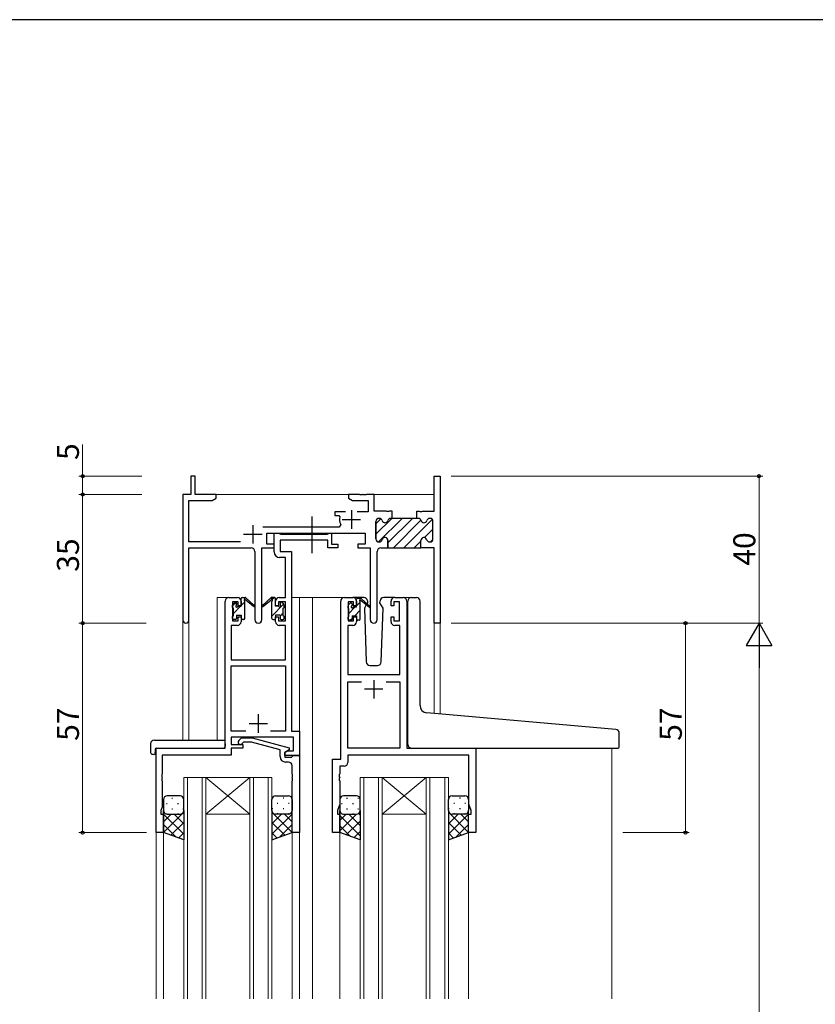
# Model space of a CAD drawing. Extents: x 0 to 1133, y 0 to 806.
# Drawn here: x 216 to 433, y 534 to 802 of the extents above; entities that cross this region are included whole.
import ezdxf

# ---------------------------------------------------------------- set-up
doc = ezdxf.new("R2010")
doc.units = 0
doc.linetypes.add('YCENTER_1', pattern=[13, 10, -1, 1, -1])
for name, color, linetype, lineweight in [('YKK_11', 7, 'CONTINUOUS', 30), ('YKK_12', 2, 'CONTINUOUS', 13), ('YKK_13', 4, 'CONTINUOUS', 30), ('YKK_D', 6, 'CONTINUOUS', 13)]:
    doc.layers.add(name, color=color, linetype=linetype, lineweight=lineweight)
doc.layers.add('YKK_ZWAK', color=7, linetype='CONTINUOUS')
doc.styles.get("Standard").update_dxf_attribs({"font": 'ROMANS.SHX', "bigfont": 'EXTFONT.SHX'})

# ---------------------------------------------------------------- blocks, each defined once
blk = doc.blocks.new('A201')
at = {"layer": 'YKK_ZWAK', "color": 254, "linetype": 'Continuous'}
blk.add_line((571, 410), (21, 410), dxfattribs=at)

msp = doc.modelspace()

# ---------------------------------------------------------------- linework, layer by layer
at = {"layer": 'YKK_11', "linetype": 'ByBlock', "lineweight": 30, "ltscale": 0.5}
for p, q in [((264.15, 677.8), (262.95, 677.8)), ((262.95, 677.8), (262.95, 672.8)), ((264.15, 672.8), (264.15, 677.8)), ((329.22, 668.3), (329.22, 677.8)), ((329.22, 677.8), (330.85, 677.8)), ((330.85, 677.8), (330.85, 637.8)), ((262.95, 672.8), (260.85, 672.8)), ((260.85, 672.8), (260.85, 638.62)), ((269.85, 672.8), (264.15, 672.8)), ((269.85, 671.8), (269.85, 672.8)), ((262.48, 659.93), (262.48, 671.17)), ((262.48, 671.17), (268.75, 671.17)), ((268.75, 671.17), (269.85, 671.8)), ((324.45, 666.3), (324.45, 668.3)), ((324.45, 668.3), (325.14, 668.3)), ((325.14, 668.3), (325.32, 668.18)), ((325.32, 668.18), (325.87, 668.18)), ((325.87, 668.18), (326.05, 668.3)), ((326.05, 668.3), (329.22, 668.3)), ((313.35, 660.7), (313.35, 665.5)), ((314.15, 666.3), (314.25, 666.3)), ((317.34, 666.3), (317.75, 666.3)), ((317.75, 666.3), (317.34, 666.3)), ((324.85, 666.3), (324.45, 666.3)), ((328.05, 666.3), (327.94, 666.3)), ((328.85, 660.7), (328.85, 665.5)), ((283.65, 659.3), (283.65, 662.3)), ((283.65, 662.3), (310.45, 662.3)), ((310.45, 662.3), (310.45, 659.3)), ((276.5, 659.93), (262.48, 659.93)), ((285.65, 659.3), (283.65, 659.3)), ((285.65, 658.3), (285.65, 659.3)), ((310.45, 659.3), (308.45, 659.3)), ((308.45, 659.3), (308.45, 658.3)), ((314.25, 659.9), (314.15, 659.9)), ((316.6, 658.3), (316.6, 660.3)), ((325.6, 658.3), (325.6, 660.3)), ((325.6, 658.3), (325.6, 660.3)), ((327.94, 659.9), (328.05, 659.9)), ((262.48, 638.62), (262.48, 658.3)), ((262.48, 658.3), (279.4, 658.3)), ((280.4, 657.3), (280.4, 638.75)), ((282.3, 638.75), (282.3, 658.3)), ((282.3, 658.3), (285.65, 658.3)), ((308.45, 658.3), (311.8, 658.3)), ((311.8, 658.3), (311.8, 638.75)), ((313.7, 638.75), (313.7, 657.3)), ((314.7, 658.3), (316.6, 658.3)), ((329.22, 658.3), (325.6, 658.3)), ((329.22, 637.8), (329.22, 658.3)), ((330.85, 637.8), (329.22, 637.8))]:
    msp.add_line(p, q, dxfattribs=at)
at = {"layer": 'YKK_11', "linetype": 'ByBlock', "lineweight": -2, "ltscale": 0.5}
for p, q in [((308.89, 672.8), (305.85, 672.8)), ((305.85, 672.8), (305.85, 671.8)), ((309.07, 672.68), (308.89, 672.8)), ((309.62, 672.68), (309.07, 672.68)), ((309.8, 672.8), (309.62, 672.68)), ((309.89, 672.8), (309.8, 672.8)), ((310.07, 672.68), (309.89, 672.8)), ((310.62, 672.68), (310.07, 672.68)), ((310.8, 672.8), (310.62, 672.68)), ((312.85, 672.8), (310.8, 672.8)), ((312.85, 668.3), (312.85, 672.8)), ((305.85, 671.8), (306.94, 671.17)), ((306.94, 671.17), (311.22, 671.17)), ((311.22, 671.17), (311.22, 668.1)), ((305.1, 668.1), (302.15, 668.1)), ((302.15, 668.1), (302.15, 667.1)), ((302.15, 667.1), (303.24, 667.1)), ((303.24, 667.1), (303.53, 666.74)), ((311.22, 668.1), (308.2, 668.1)), ((316.14, 668.3), (312.85, 668.3)), ((316.32, 668.18), (316.14, 668.3)), ((316.87, 668.18), (316.32, 668.18)), ((317.05, 668.3), (316.87, 668.18)), ((317.75, 668.3), (317.05, 668.3)), ((317.75, 666.3), (317.75, 668.3)), ((317.75, 666.3), (317.75, 668.3)), ((303.75, 664.65), (303.3, 663.93)), ((313.35, 665.5), (313.35, 660.7)), ((314.25, 666.3), (314.15, 666.3)), ((317.75, 666.3), (317.34, 666.3)), ((324.45, 666.3), (317.75, 666.3)), ((324.85, 666.3), (324.45, 666.3)), ((328.05, 666.3), (327.94, 666.3)), ((328.85, 660.7), (328.85, 665.5)), ((303.3, 663.93), (282.54, 663.93)), ((285.65, 657.17), (285.65, 662.3)), ((285.65, 662.3), (286.98, 662.3)), ((286.98, 662.3), (287.25, 662.12)), ((287.25, 662.12), (287.43, 662)), ((287.43, 662), (300.09, 662)), ((300.09, 662), (300.27, 662.12)), ((300.27, 662.12), (300.55, 662.3)), ((300.55, 662.3), (301.25, 662.3)), ((301.25, 662.3), (301.25, 659.3)), ((300.25, 660.37), (287.28, 660.37)), ((287.28, 660.37), (287.28, 657.3)), ((300.25, 658.3), (300.25, 660.37)), ((301.25, 659.3), (302.95, 659.3)), ((302.95, 659.3), (302.95, 658.3)), ((314.15, 659.9), (314.25, 659.9)), ((316.6, 660.3), (316.6, 658.3)), ((325.6, 658.3), (325.6, 660.3)), ((325.6, 658.3), (325.6, 660.3)), ((327.94, 659.9), (328.05, 659.9)), ((287.28, 657.3), (290.35, 657.3)), ((290.35, 657.3), (290.35, 608.43)), ((302.95, 658.3), (300.25, 658.3)), ((316.6, 658.3), (325.6, 658.3)), ((288.72, 655.67), (287.15, 655.67)), ((288.72, 644.8), (288.72, 655.67)), ((272.35, 603.8), (272.35, 643.8)), ((273.35, 644.8), (275.65, 644.8)), ((275.85, 643.6), (274.35, 643.6)), ((274.35, 643.6), (274.35, 638.4)), ((275.85, 642.5), (275.85, 643.6)), ((276.65, 643.8), (276.65, 642.5)), ((286.05, 642.5), (286.05, 643.8)), ((288.72, 643.6), (286.85, 643.6)), ((286.85, 643.6), (286.85, 642.5)), ((287.05, 644.8), (288.72, 644.8)), ((288.72, 638.4), (288.72, 643.6)), ((303.75, 600.8), (303.75, 643.8)), ((304.75, 644.8), (307.05, 644.8)), ((307.25, 643.6), (305.75, 643.6)), ((305.75, 643.6), (305.75, 638.4)), ((307.25, 642.5), (307.25, 643.6)), ((308.05, 643.8), (308.05, 642.5)), ((317.45, 642.5), (317.45, 643.8)), ((319.75, 643.6), (318.25, 643.6)), ((318.25, 643.6), (318.25, 642.5)), ((318.45, 644.8), (320.75, 644.8)), ((319.75, 638.4), (319.75, 643.6)), ((321.75, 643.8), (321.75, 603.8)), ((276.65, 642.5), (275.85, 642.5)), ((286.85, 642.5), (286.05, 642.5)), ((308.05, 642.5), (307.25, 642.5)), ((318.25, 642.5), (317.45, 642.5)), ((274.35, 638.4), (275.85, 638.4)), ((275.85, 638.4), (275.85, 639.5)), ((275.85, 639.5), (276.65, 639.5)), ((276.65, 639.5), (276.65, 638.2)), ((286.05, 638.2), (286.05, 639.5)), ((286.05, 639.5), (286.85, 639.5)), ((286.85, 639.5), (286.85, 638.4)), ((286.85, 638.4), (288.72, 638.4)), ((305.75, 638.4), (307.25, 638.4)), ((307.25, 638.4), (307.25, 639.5)), ((307.25, 639.5), (308.05, 639.5)), ((308.05, 639.5), (308.05, 638.2)), ((317.45, 638.2), (317.45, 639.5)), ((317.45, 639.5), (318.25, 639.5)), ((318.25, 639.5), (318.25, 638.4)), ((318.25, 638.4), (319.75, 638.4)), ((275.65, 637.2), (273.98, 637.2)), ((273.98, 637.2), (273.98, 627.8)), ((288.72, 637.2), (287.05, 637.2)), ((288.72, 627.8), (288.72, 637.2)), ((307.05, 637.2), (305.68, 637.2)), ((305.68, 637.2), (305.68, 623.8)), ((319.82, 637.2), (318.45, 637.2)), ((319.82, 623.8), (319.82, 637.2)), ((273.98, 627.8), (288.72, 627.8)), ((273.98, 608.43), (273.98, 626.17)), ((273.98, 626.17), (288.72, 626.17)), ((288.72, 626.17), (288.72, 608.43)), ((305.68, 623.8), (319.82, 623.8)), ((305.68, 603.8), (305.68, 621.87)), ((305.68, 621.87), (309.4, 621.87)), ((316.1, 621.87), (319.82, 621.87)), ((316.1, 621.87), (319.82, 621.87)), ((319.82, 621.87), (319.82, 603.8)), ((277.99, 608.43), (273.98, 608.43)), ((277.99, 608.43), (273.98, 608.43)), ((288.72, 608.43), (284.7, 608.43)), ((290.35, 608.43), (292.55, 608.43)), ((292.55, 608.43), (292.55, 601.8)), ((290.92, 606.8), (273.98, 606.8)), ((273.98, 606.8), (273.98, 604.8)), ((276.02, 605.83), (276.8, 606.6)), ((276.8, 606.6), (279.64, 606.6)), ((279.64, 606.6), (289.75, 603.9)), ((290.92, 603.1), (290.92, 606.8)), ((253.55, 580.8), (253.55, 603.8)), ((253.55, 603.8), (272.35, 603.8)), ((273.98, 604.8), (277.15, 604.8)), ((277.15, 603.8), (273.98, 603.8)), ((273.98, 603.8), (273.98, 601.9)), ((277.29, 605.4), (276.87, 604.98)), ((277.15, 604.8), (277.15, 603.8)), ((279.48, 605.4), (277.29, 605.4)), ((287.25, 603.32), (279.48, 605.4)), ((287.25, 601.5), (287.25, 603.32)), ((289.75, 603.3), (288.55, 602.6)), ((288.55, 602.6), (289.41, 603.1)), ((289.41, 603.1), (290.92, 603.1)), ((289.75, 603.9), (289.75, 603.3)), ((319.82, 603.8), (305.68, 603.8)), ((321.75, 603.8), (340.55, 603.8)), ((340.55, 603.8), (340.55, 580.8)), ((273.98, 601.9), (255.18, 601.9)), ((255.18, 601.9), (255.18, 596.76)), ((288.55, 601.8), (288.55, 602.6)), ((288.55, 602.6), (288.55, 601.3)), ((292.55, 601.8), (288.55, 601.8)), ((288.55, 601.3), (290.35, 601.3)), ((290.35, 601.3), (290.55, 601.5)), ((290.55, 601.5), (290.85, 601.8)), ((290.85, 601.8), (292.55, 601.8)), ((292.55, 601.8), (292.55, 580.8)), ((301.55, 580.8), (301.55, 600.8)), ((301.55, 600.8), (303.75, 600.8)), ((338.62, 601.87), (305.68, 601.87)), ((305.68, 601.87), (305.68, 599.87)), ((338.62, 588.54), (338.62, 601.87)), ((289.55, 600), (288.75, 600)), ((290.55, 596.76), (290.55, 599)), ((304.68, 598.87), (303.48, 598.87)), ((303.48, 598.87), (303.48, 596.76)), ((255.18, 596.76), (255.06, 596.58)), ((255.06, 596.58), (255.06, 596.03)), ((255.06, 596.03), (255.18, 595.85)), ((255.18, 595.76), (255.06, 595.58)), ((255.06, 595.58), (255.06, 595.03)), ((255.06, 595.03), (255.18, 594.85)), ((255.18, 595.85), (255.18, 595.76)), ((255.18, 594.85), (255.18, 587.71)), ((290.67, 596.58), (290.55, 596.76)), ((290.55, 595.85), (290.67, 596.03)), ((290.55, 595.76), (290.55, 595.85)), ((290.67, 595.58), (290.55, 595.76)), ((290.55, 594.85), (290.67, 595.03)), ((290.55, 580.8), (290.55, 594.85)), ((290.67, 596.03), (290.67, 596.58)), ((290.67, 595.03), (290.67, 595.58)), ((303.48, 596.76), (303.36, 596.58)), ((303.36, 596.58), (303.36, 596.03)), ((303.36, 596.03), (303.48, 595.85)), ((303.48, 595.76), (303.36, 595.58)), ((303.36, 595.58), (303.36, 595.03)), ((303.36, 595.03), (303.48, 594.85)), ((303.48, 595.85), (303.48, 595.76)), ((303.48, 594.85), (303.48, 588.54)), ((255.18, 587.71), (254.85, 586.8)), ((254.85, 586.8), (254.85, 585.8)), ((303.48, 588.54), (302.85, 586.8)), ((302.85, 586.8), (302.85, 585.8)), ((339.25, 586.8), (338.62, 588.54)), ((339.25, 585.8), (339.25, 586.8)), ((254.85, 585.8), (255.55, 585.8)), ((255.55, 585.8), (255.55, 580.8)), ((302.85, 585.8), (303.55, 585.8)), ((303.55, 585.8), (303.55, 580.8)), ((338.55, 580.8), (338.55, 585.8)), ((338.55, 585.8), (339.25, 585.8)), ((255.55, 580.8), (253.55, 580.8)), ((292.55, 580.8), (290.55, 580.8)), ((303.55, 580.8), (301.55, 580.8)), ((340.55, 580.8), (338.55, 580.8))]:
    msp.add_line(p, q, dxfattribs=at)
at = {"layer": 'YKK_11', "ltscale": 0.5}
for p, q in [((306.65, 668.5), (306.65, 663.5)), ((279.85, 664.5), (279.85, 659.5)), ((304.15, 666), (309.15, 666)), ((277.35, 662), (282.35, 662)), ((312.75, 622.3), (312.75, 617.3)), ((315.25, 619.8), (310.25, 619.8)), ((281.35, 613), (281.35, 608)), ((278.85, 610.5), (283.85, 610.5))]:
    msp.add_line(p, q, dxfattribs=at)
at = {"layer": 'YKK_11', "linetype": 'Continuous', "lineweight": 13}
for p, q in [((313.35, 662.02), (317.63, 666.3)), ((313.35, 664.85), (314.68, 666.18)), ((314.06, 659.91), (320.46, 666.3)), ((316.6, 659.61), (323.29, 666.3)), ((318.12, 658.3), (325.6, 665.78)), ((320.94, 658.3), (328.66, 666.02)), ((326.56, 661.09), (328.85, 663.38)), ((323.77, 658.3), (325.6, 660.13)), ((328.22, 659.92), (328.83, 660.53))]:
    msp.add_line(p, q, dxfattribs=at)
at = {"layer": 'YKK_11', "linetype": 'ByBlock', "lineweight": -2, "ltscale": 0.5}
for centre, radius, start, end in [((306.65, 666), 3.2, 166.787, 205.1079), ((314.15, 665.5), 0.8, 90, 180), ((314.25, 665.5), 0.8, 14.4775, 90), ((315.8, 665.9), 0.8, 194.4775, 345.5225), ((317.34, 665.5), 0.8, 90, 165.5225), ((324.85, 665.5), 0.8, 14.4775, 90), ((326.4, 665.9), 0.8, 194.4775, 345.5225), ((327.94, 665.5), 0.8, 90, 165.5225), ((328.05, 665.5), 0.8, 0, 90), ((314.15, 660.7), 0.8, 180, 270), ((314.25, 660.7), 0.8, 270, 345.5225), ((315.8, 660.3), 0.8, 0, 165.5225), ((326.4, 660.3), 0.8, 14.4775, 180), ((327.94, 660.7), 0.8, 194.4775, 270), ((328.05, 660.7), 0.8, 270, 360), ((287.15, 657.17), 1.5, 180, 270), ((273.35, 643.8), 1, 90, 180), ((275.65, 643.8), 1, 0, 90), ((287.05, 643.8), 1, 90, 180), ((304.75, 643.8), 1, 90, 180), ((307.05, 643.8), 1, 0, 90), ((318.45, 643.8), 1, 90, 180), ((320.75, 643.8), 1, 0, 90), ((275.65, 638.2), 1, 270, 360), ((287.05, 638.2), 1, 180, 270), ((307.05, 638.2), 1, 270, 360), ((318.45, 638.2), 1, 180, 270), ((276.45, 605.4), 0.6, 135, 315), ((288.75, 601.5), 1.5, 180, 270), ((289.55, 599), 1, 0, 90), ((304.68, 599.87), 1, 270, 360)]:
    msp.add_arc(centre, radius, start, end, dxfattribs=at)
at = {"layer": 'YKK_11', "linetype": 'ByBlock', "lineweight": 30, "ltscale": 0.5}
for centre, radius, start, end in [((314.15, 665.5), 0.8, 90, 180), ((314.25, 665.5), 0.8, 14.4775, 90), ((315.8, 665.9), 0.8, 194.4775, 345.5225), ((317.34, 665.5), 0.8, 90, 165.5225), ((324.85, 665.5), 0.8, 14.4775, 90), ((326.4, 665.9), 0.8, 194.4775, 345.5225), ((327.94, 665.5), 0.8, 90, 165.5225), ((328.05, 665.5), 0.8, 0, 90), ((314.15, 660.7), 0.8, 180, 270), ((314.25, 660.7), 0.8, 270, 345.5225), ((315.8, 660.3), 0.8, 0, 165.5225), ((326.4, 660.3), 0.8, 14.4775, 180), ((327.94, 660.7), 0.8, 194.4775, 270), ((328.05, 660.7), 0.8, 270, 360), ((279.4, 657.3), 1, 0, 90), ((314.7, 657.3), 1, 90, 180), ((261.66, 638.62), 0.815, 180, 0), ((281.35, 638.75), 0.95, 180, 0), ((312.75, 638.75), 0.95, 180, 0)]:
    msp.add_arc(centre, radius, start, end, dxfattribs=at)
at = {"layer": 'YKK_12', "ltscale": 1.5}
for p, q in [((269.35, 672.8), (329.22, 672.8)), ((270.15, 605.99), (270.15, 644.8)), ((273.35, 644.8), (270.15, 644.8)), ((290.35, 644.8), (296.05, 644.8)), ((292.55, 644.8), (292.55, 535.59)), ((295.55, 644.8), (304.75, 644.8)), ((296.05, 644.8), (296.05, 535.59)), ((320.75, 644.8), (323.04, 644.8)), ((260.85, 638.62), (260.85, 605.99)), ((262.48, 638.62), (262.48, 605.99)), ((329.22, 637.8), (329.22, 613.21)), ((330.85, 637.8), (329.22, 637.8)), ((330.85, 637.8), (330.85, 613.06)), ((253.55, 603.8), (253.55, 535.59)), ((256.65, 603.8), (254.15, 603.8)), ((377.55, 603.8), (377.55, 535.59)), ((261.05, 535.59), (261.05, 595.8)), ((261.05, 595.8), (267.05, 595.8)), ((262.05, 595.8), (262.05, 535.59)), ((266.05, 535.59), (266.05, 595.8)), ((267.05, 595.8), (267.05, 535.59)), ((267.05, 595.8), (279.05, 595.8)), ((267.05, 595.8), (279.05, 585.8)), ((279.05, 595.8), (267.05, 585.8)), ((279.05, 535.59), (279.05, 595.8)), ((279.05, 595.8), (285.05, 595.8)), ((280.05, 595.8), (280.05, 535.59)), ((284.05, 535.59), (284.05, 595.8)), ((285.05, 595.8), (285.05, 535.59)), ((309.05, 535.59), (309.05, 595.8)), ((309.05, 595.8), (315.05, 595.8)), ((310.05, 595.8), (310.05, 535.59)), ((314.05, 535.59), (314.05, 595.8)), ((315.05, 595.8), (315.05, 535.59)), ((315.05, 595.8), (327.05, 595.8)), ((315.05, 595.8), (327.05, 585.8)), ((327.05, 595.8), (315.05, 585.8)), ((327.05, 535.59), (327.05, 595.8)), ((327.05, 595.8), (333.05, 595.8)), ((328.05, 595.8), (328.05, 535.59)), ((332.05, 535.59), (332.05, 595.8)), ((333.05, 595.8), (333.05, 535.59)), ((267.05, 585.8), (279.05, 585.8)), ((315.05, 585.8), (327.05, 585.8)), ((255.55, 581.3), (255.55, 535.59)), ((290.55, 581.3), (290.55, 535.59)), ((303.55, 581.3), (303.55, 535.59)), ((338.55, 581.3), (338.55, 535.59))]:
    msp.add_line(p, q, dxfattribs=at)
at = {"layer": 'YKK_13', "linetype": 'YCENTER_1', "ltscale": 1.5}
msp.add_line((296.04, 656.87), (296.04, 666.86), dxfattribs=at)
at = {"layer": 'YKK_13', "linetype": 'Continuous', "ltscale": 1.5}
for p, q in [((274.35, 642.51), (275.3, 643.46)), ((276.65, 642.56), (277.65, 643.56)), ((285.11, 644.29), (285.62, 644.8)), ((308.05, 642.53), (309.05, 643.53)), ((274.55, 640.46), (276.49, 642.4)), ((285.05, 639.74), (288.24, 642.93)), ((287.25, 639.69), (288.15, 640.59)), ((305.95, 640.43), (307.72, 642.2)), ((307.56, 639.8), (309.05, 641.29)), ((277.38, 638.81), (277.64, 639.07)), ((306.36, 638.6), (306.85, 639.09)), ((257.78, 590.14), (257.98, 590.14)), ((260.81, 590.14), (260.99, 590.14)), ((285.28, 590.14), (285.1, 590.14)), ((288.31, 590.14), (288.11, 590.14)), ((305.38, 590.14), (305.58, 590.14)), ((308.41, 590.14), (308.61, 590.14)), ((333.28, 590.14), (333.1, 590.14)), ((336.31, 590.14), (336.11, 590.14)), ((256.37, 588.72), (256.57, 588.72)), ((257.78, 587.31), (257.98, 587.31)), ((259.4, 588.72), (259.6, 588.72)), ((260.81, 587.31), (261.01, 587.31)), ((285.28, 587.31), (285.08, 587.31)), ((286.7, 588.72), (286.5, 588.72)), ((288.31, 587.31), (288.11, 587.31)), ((289.73, 588.72), (289.53, 588.72)), ((303.97, 588.72), (304.17, 588.72)), ((305.38, 587.31), (305.58, 587.31)), ((307, 588.72), (307.2, 588.72)), ((308.41, 587.31), (308.61, 587.31)), ((309.05, 586.78), (309.05, 586.78)), ((333.28, 587.31), (333.08, 587.31)), ((334.7, 588.72), (334.5, 588.72)), ((336.31, 587.31), (336.11, 587.31)), ((337.73, 588.72), (337.53, 588.72)), ((255.57, 586.57), (255.55, 586.54)), ((261.05, 586.38), (255.55, 580.88)), ((255.55, 585.84), (261.05, 580.34)), ((257.64, 585.8), (255.55, 583.71)), ((256.37, 585.89), (256.57, 585.89)), ((258.41, 585.8), (261.05, 583.16)), ((259.4, 585.89), (259.6, 585.89)), ((260.84, 586.2), (261.05, 585.99)), ((285.05, 586.38), (290.55, 580.88)), ((285.25, 586.2), (285.05, 585.99)), ((290.55, 585.84), (285.05, 580.34)), ((287.69, 585.8), (285.05, 583.16)), ((286.7, 585.89), (286.5, 585.89)), ((288.45, 585.8), (290.55, 583.71)), ((289.73, 585.89), (289.53, 585.89)), ((290.52, 586.57), (290.55, 586.54)), ((308.07, 585.8), (303.55, 581.28)), ((305.24, 585.8), (303.55, 584.11)), ((303.55, 585.44), (309.05, 579.94)), ((304.13, 585.89), (304.17, 585.89)), ((306.01, 585.8), (309.05, 582.76)), ((307, 585.89), (307.2, 585.89)), ((308.64, 586), (309.05, 585.59)), ((333.05, 586.38), (338.55, 580.88)), ((333.25, 586.2), (333.05, 585.99)), ((338.55, 585.84), (333.05, 580.34)), ((335.69, 585.8), (333.05, 583.16)), ((334.7, 585.89), (334.5, 585.89)), ((336.45, 585.8), (338.55, 583.71)), ((337.73, 585.89), (337.53, 585.89)), ((338.52, 586.57), (338.55, 586.54)), ((255.55, 583.01), (259.01, 579.55)), ((261.05, 583.56), (257.56, 580.07)), ((285.05, 583.56), (288.53, 580.07)), ((290.55, 583.01), (287.08, 579.55)), ((303.55, 582.61), (306.38, 579.77)), ((309.05, 583.96), (305.27, 580.18)), ((333.05, 583.56), (336.53, 580.07)), ((338.55, 583.01), (335.08, 579.55)), ((261.05, 580.73), (259.64, 579.32)), ((285.05, 580.73), (286.46, 579.32)), ((309.05, 581.13), (307.34, 579.42)), ((333.05, 580.73), (334.46, 579.32))]:
    msp.add_line(p, q, dxfattribs=at)
at = {"layer": 'YKK_13', "ltscale": 1.5}
for p, q in [((274.43, 642.92), (274.93, 643.42)), ((275.45, 643.2), (275.45, 642.87)), ((276.65, 642.4), (276.65, 644.5)), ((276.95, 644.8), (277.74, 644.8)), ((277.65, 644.3), (277.65, 644.8)), ((277.65, 639.1), (277.65, 643.7)), ((277.93, 644.73), (280.11, 642.69)), ((280.08, 642.34), (277.94, 644.04)), ((284.76, 644.73), (282.58, 642.69)), ((282.61, 642.34), (284.75, 644.04)), ((285.75, 644.8), (284.95, 644.8)), ((285.05, 644.3), (285.05, 644.8)), ((285.05, 639.1), (285.05, 643.7)), ((286.05, 642.4), (286.05, 644.5)), ((287.25, 643.2), (287.25, 642.87)), ((288.26, 642.92), (287.76, 643.42)), ((305.83, 642.72), (306.33, 643.22)), ((306.85, 643), (306.85, 642.67)), ((310.03, 644.8), (307.05, 644.8)), ((308.05, 642.2), (308.05, 644.3)), ((308.35, 644.6), (309.14, 644.6)), ((309.05, 644.1), (309.05, 644.6)), ((309.05, 638.9), (309.05, 643.5)), ((309.33, 644.53), (311.51, 642.49)), ((311.48, 642.14), (309.34, 643.84)), ((311.05, 643.3), (310.91, 643.05)), ((311.03, 643.84), (311.05, 643.3)), ((314.44, 643.3), (314.46, 643.84)), ((315.29, 641.84), (314.44, 643.3)), ((318.45, 644.8), (315.46, 644.8)), ((322.04, 613.83), (322.04, 643.8)), ((323.04, 644.8), (324.34, 644.8)), ((325.34, 615.38), (325.34, 643.8)), ((274.35, 642.1), (274.35, 642.7)), ((274.55, 639.8), (274.55, 641.9)), ((275.91, 642.4), (276.65, 642.4)), ((286.78, 642.4), (286.05, 642.4)), ((288.15, 639.8), (288.15, 641.9)), ((288.35, 642.1), (288.35, 642.7)), ((305.75, 641.9), (305.75, 642.5)), ((305.95, 639.6), (305.95, 641.7)), ((307.31, 642.2), (308.05, 642.2)), ((310.72, 642.74), (310.2, 641.84)), ((310.2, 641.84), (310.71, 627.27)), ((314.78, 627.27), (315.29, 641.84)), ((274.35, 639.1), (274.35, 639.6)), ((275.15, 638.8), (274.65, 638.8)), ((275.45, 640), (275.45, 639.1)), ((275.45, 640), (276.65, 640)), ((276.65, 640), (276.65, 639.1)), ((277.35, 638.8), (276.95, 638.8)), ((285.35, 638.8), (285.75, 638.8)), ((287.25, 640), (286.05, 640)), ((286.05, 640), (286.05, 639.1)), ((287.25, 640), (287.25, 639.1)), ((287.55, 638.8), (288.05, 638.8)), ((288.35, 639.1), (288.35, 639.6)), ((305.75, 638.9), (305.75, 639.4)), ((306.55, 638.6), (306.05, 638.6)), ((306.85, 639.8), (306.85, 638.9)), ((306.85, 639.8), (308.05, 639.8)), ((308.05, 639.8), (308.05, 638.9)), ((308.75, 638.6), (308.35, 638.6)), ((311.71, 626.3), (313.78, 626.3)), ((322.04, 604.8), (322.04, 613.83)), ((378.63, 608.88), (327.17, 613.39)), ((253.06, 605.99), (272.35, 605.99)), ((272.35, 604.99), (272.35, 605.99)), ((379.54, 604.1), (379.54, 607.89)), ((252.06, 604.99), (252.06, 602.62)), ((253.25, 603.5), (253.25, 602.61)), ((253.55, 603.8), (271.85, 603.8)), ((272.35, 604.99), (272.35, 604.3)), ((323.04, 603.8), (379.24, 603.8)), ((253.06, 602.11), (253.25, 602.11)), ((253.25, 602.11), (253.25, 602.61)), ((255.55, 589.8), (255.55, 586.8)), ((260.05, 590.8), (256.55, 590.8)), ((261.05, 586.8), (261.05, 589.8)), ((285.05, 586.8), (285.05, 589.8)), ((286.05, 590.8), (289.55, 590.8)), ((290.55, 589.8), (290.55, 586.8)), ((303.55, 589.8), (303.55, 586.8)), ((308.05, 590.8), (304.55, 590.8)), ((309.05, 586.8), (309.05, 589.8)), ((333.05, 586.8), (333.05, 589.8)), ((334.05, 590.8), (337.55, 590.8)), ((338.55, 589.8), (338.55, 586.8)), ((255.55, 580.8), (255.55, 586.8)), ((261.05, 586.8), (261.05, 578.8)), ((285.05, 586.8), (285.05, 578.8)), ((290.55, 580.8), (290.55, 586.8)), ((303.55, 580.8), (303.55, 586.8)), ((309.05, 586.8), (309.05, 578.8)), ((333.05, 586.8), (333.05, 578.8)), ((338.55, 580.8), (338.55, 586.8)), ((256.55, 585.8), (260.05, 585.8)), ((256.55, 585.8), (260.05, 585.8)), ((289.55, 585.8), (286.05, 585.8)), ((289.55, 585.8), (286.05, 585.8)), ((304.55, 585.8), (308.05, 585.8)), ((304.55, 585.8), (308.05, 585.8)), ((337.55, 585.8), (334.05, 585.8)), ((337.55, 585.8), (334.05, 585.8)), ((261.05, 578.8), (255.55, 580.8)), ((285.05, 578.8), (290.55, 580.8)), ((309.05, 578.8), (303.55, 580.8)), ((333.05, 578.8), (338.55, 580.8))]:
    msp.add_line(p, q, dxfattribs=at)
for centre, radius, start, end in [((275.15, 643.2), 0.3, 0, 135), ((276.95, 644.5), 0.3, 90, 180), ((277.65, 644.1), 0.2, 20.8833, 233.1301), ((277.35, 643.7), 0.3, 0, 53.1301), ((277.74, 644.5), 0.3, 49.8974, 90), ((278.11, 644.28), 0.3, 200.8833, 234.62), ((284.58, 644.28), 0.3, 305.38, 339.1167), ((284.95, 644.5), 0.3, 90, 130.1026), ((285.05, 644.1), 0.2, 306.8699, 159.1167), ((285.35, 643.7), 0.3, 126.8699, 180), ((285.75, 644.5), 0.3, 0, 90), ((287.55, 643.2), 0.3, 45, 180), ((306.55, 643), 0.3, 0, 135), ((308.35, 644.3), 0.3, 90, 180), ((309.05, 643.9), 0.2, 20.8833, 233.1301), ((308.75, 643.5), 0.3, 0, 53.1301), ((309.14, 644.3), 0.3, 49.8974, 90), ((309.51, 644.08), 0.3, 200.8833, 234.62), ((310.03, 643.8), 1, 2, 90), ((315.46, 643.8), 1, 90, 178), ((323.04, 643.8), 1, 90, 180), ((324.34, 643.8), 1, 0, 90), ((274.65, 642.7), 0.3, 135, 180), ((274.55, 642.1), 0.2, 180, 270), ((275.45, 642.4), 0.25, 123.0557, 326.9443), ((275.15, 642.87), 0.3, 303.0557, 0), ((275.91, 642.1), 0.3, 90, 146.9443), ((280.2, 642.5), 0.2, 234.62, 114.62), ((282.5, 642.5), 0.2, 65.38, 305.38), ((286.78, 642.1), 0.3, 33.0557, 90), ((287.25, 642.4), 0.25, 213.0557, 56.9443), ((287.55, 642.87), 0.3, 180, 236.9443), ((288.15, 642.1), 0.2, 270, 0), ((288.05, 642.7), 0.3, 0, 45), ((306.05, 642.5), 0.3, 135, 180), ((305.95, 641.9), 0.2, 180, 270), ((306.85, 642.2), 0.25, 123.0557, 326.9443), ((306.55, 642.67), 0.3, 303.0557, 0), ((307.31, 641.9), 0.3, 90, 146.9443), ((311.6, 642.3), 0.2, 234.62, 114.62), ((274.55, 639.6), 0.2, 90, 180), ((274.65, 639.1), 0.3, 180, 270), ((275.15, 639.1), 0.3, 270, 0), ((276.95, 639.1), 0.3, 180, 270), ((277.35, 639.1), 0.3, 270, 0), ((285.35, 639.1), 0.3, 180, 270), ((285.75, 639.1), 0.3, 270, 0), ((287.55, 639.1), 0.3, 180, 270), ((288.05, 639.1), 0.3, 270, 0), ((288.15, 639.6), 0.2, 0, 90), ((305.95, 639.4), 0.2, 90, 180), ((306.05, 638.9), 0.3, 180, 270), ((306.55, 638.9), 0.3, 270, 0), ((308.35, 638.9), 0.3, 180, 270), ((308.75, 638.9), 0.3, 270, 0), ((311.71, 627.3), 1, 182, 270), ((313.78, 627.3), 1, 270, 358), ((327.34, 615.38), 2, 180, 265), ((378.54, 607.89), 1, 0, 85), ((253.06, 604.99), 1, 90.0051, 180), ((253.55, 603.5), 0.3, 90, 180), ((271.85, 604.3), 0.5, 270, 0), ((323.04, 604.8), 1, 180, 224.427), ((323.04, 604.8), 1, 224.427, 270), ((323.04, 604.8), 1, 224.427, 238.633), ((379.24, 604.1), 0.3, 270, 0), ((252.48, 602.59), 0.427, 176.2506, 225.917), ((252.83, 603.26), 1.17, 236.6591, 281.2163), ((256.55, 589.8), 1, 90.0001, 180.0001), ((260.05, 589.8), 1, 0.0001, 90.0001), ((286.05, 589.8), 1, 89.9999, 179.9999), ((289.55, 589.8), 1, 359.9999, 89.9999), ((304.55, 589.8), 1, 90.0001, 180.0001), ((308.05, 589.8), 1, 0.0001, 90.0001), ((334.05, 589.8), 1, 89.9999, 179.9999), ((337.55, 589.8), 1, 359.9999, 89.9999), ((256.55, 586.8), 1, 180.0001, 270.0001), ((256.55, 586.8), 1, 180.0001, 270.0001), ((260.05, 586.8), 1, 270.0001, 0.0001), ((260.05, 586.8), 1, 270.0001, 0.0001), ((286.05, 586.8), 1, 179.9999, 269.9999), ((286.05, 586.8), 1, 179.9999, 269.9999), ((289.55, 586.8), 1, 269.9999, 359.9999), ((289.55, 586.8), 1, 269.9999, 359.9999), ((304.55, 586.8), 1, 180.0001, 270.0001), ((304.55, 586.8), 1, 180.0001, 270.0001), ((308.05, 586.8), 1, 270.0001, 0.0001), ((308.05, 586.8), 1, 270.0001, 0.0001), ((334.05, 586.8), 1, 179.9999, 269.9999), ((334.05, 586.8), 1, 179.9999, 269.9999), ((337.55, 586.8), 1, 269.9999, 359.9999), ((337.55, 586.8), 1, 269.9999, 359.9999)]:
    msp.add_arc(centre, radius, start, end, dxfattribs=at)
at = {"layer": 'YKK_D', "ltscale": 1.5}
for p, q in [((233.55, 677.8), (233.55, 686.4)), ((249.65, 677.8), (232.55, 677.8)), ((233.55, 672.8), (233.55, 677.8)), ((333.85, 677.8), (418.55, 677.8)), ((417.55, 637.8), (417.55, 677.8)), ((249.65, 672.8), (232.55, 672.8)), ((249.65, 672.8), (232.55, 672.8)), ((233.55, 672.8), (233.55, 637.8)), ((250.85, 637.8), (232.55, 637.8)), ((250.85, 637.8), (232.55, 637.8)), ((233.55, 637.8), (233.55, 580.8)), ((333.85, 637.8), (418.55, 637.8)), ((352.85, 637.8), (418.55, 637.8)), ((380.55, 637.8), (398.55, 637.8)), ((397.55, 580.8), (397.55, 637.8)), ((417.55, 630.8), (417.55, 244.8)), ((250.9, 580.8), (232.55, 580.8)), ((380.55, 580.8), (398.55, 580.8))]:
    msp.add_line(p, q, dxfattribs=at)
at = {"layer": 'YKK_D', "lineweight": -2}
for p, q in [((417.55, 637.8), (414.05, 631.74)), ((417.55, 637.8), (421.05, 631.74)), ((417.55, 637.8), (417.55, 625.68)), ((414.05, 631.74), (421.05, 631.74))]:
    msp.add_line(p, q, dxfattribs=at)
at = {"layer": 'YKK_D', "linetype": 'ByBlock', "lineweight": -2}
for centre in [(233.55, 677.8), (417.55, 677.8), (233.55, 672.8), (233.55, 672.8), (233.55, 637.8), (233.55, 637.8), (397.55, 637.8), (233.55, 580.8), (397.55, 580.8)]:
    msp.add_circle(centre, 0.425, dxfattribs=at)

# ---------------------------------------------------------------- block references
at = {"layer": 'YKK_ZWAK', "xscale": 2, "yscale": 2, "zscale": 2}
msp.add_blockref('A201', (-38, -18), dxfattribs=at)

# ---------------------------------------------------------------- texts
at = {"layer": 'YKK_D'}
for s, p in [('5', (232.55, 682.2)), ('40', (416.55, 653.43)), ('35', (232.55, 651.78)), ('57', (232.55, 605.78)), ('57', (396.55, 605.78))]:
    msp.add_text(s, height=6, rotation=90, dxfattribs=at).set_placement(p)

doc.saveas('drawing.dxf')
